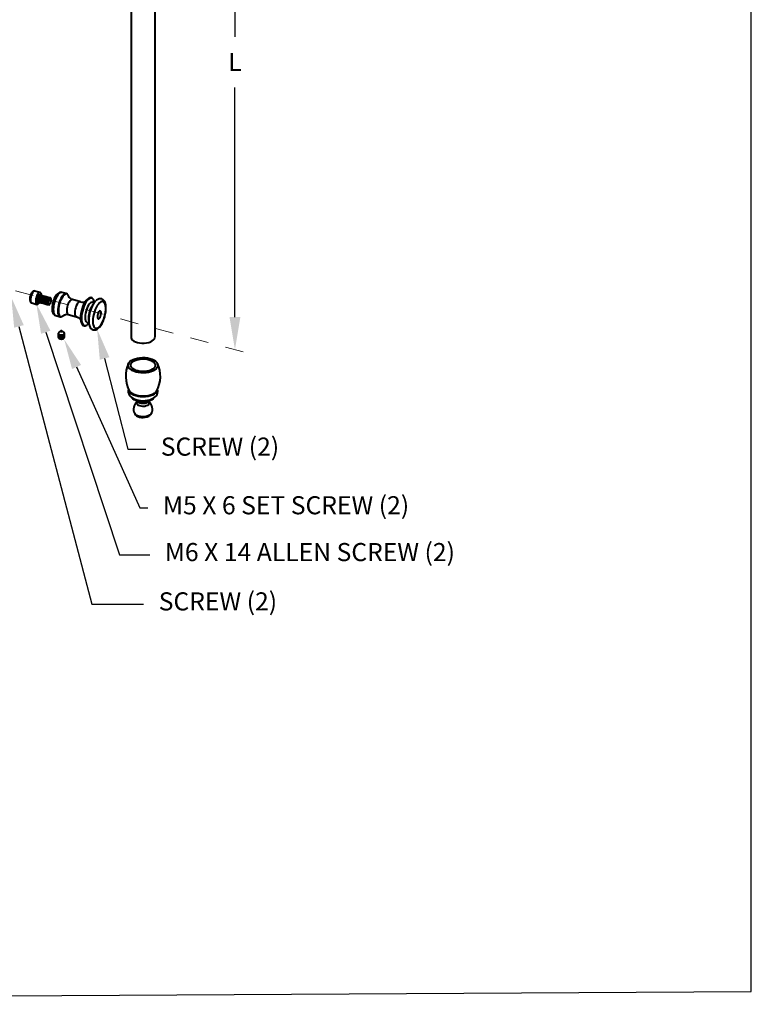
# Model space of a CAD drawing. Units: inches. Extents: x 0.2 to 12.2, y -1.9 to 9.
# Drawn here: x 8.2 to 12.2, y -1.9 to 3.6 of the extents above; entities that cross this region are included whole.
import ezdxf
from ezdxf import colors
from ezdxf.entities.mleader import LeaderData, LeaderLine
from ezdxf.math import Vec2, Vec3

# ---------------------------------------------------------------- set-up
doc = ezdxf.new("R2010")
doc.units = ezdxf.units.IN
doc.header["$LTSCALE"] = 0.5
doc.header["$MEASUREMENT"] = 0
doc.linetypes.add('CENTER2', pattern=[1.125, 0.75, -0.125, 0.125, -0.125])
doc.layers.get('Defpoints').update_dxf_attribs({"color": 251})
doc.layers.add('Dimensions', color=74, linetype='Continuous', lineweight=18)
doc.layers.add('Hardware', color=41, linetype='Continuous', lineweight=40)
doc.layers.add('Text', color=40, linetype='Continuous')
doc.styles.get("Standard").update_dxf_attribs({"font": 'arial.ttf'})
doc.dimstyles.get("Standard").update_dxf_attribs({"dimtxt": 0.18, "dimasz": 0.18, "dimexe": 0.18, "dimexo": 0.0625, "dimgap": 0.09, "dimtad": 0, "dimtih": 1, "dimtoh": 1, "dimdec": 4, "dimzin": 0, "dimdsep": 46, "dimtxsty": 'Standard', "dimcen": 0.09, "dimadec": 0, "dimazin": 0, "dimtfac": 1, "dimtdec": 4, "dimtofl": 0, "dimtmove": 0, "dimatfit": 3, "dimfxl": 1, "dimtolj": 1, "dimtzin": 0, "dimarcsym": 0})

# ---------------------------------------------------------------- blocks, each defined once
blk = doc.blocks.new('*D8')
at = {"layer": 'Defpoints', "color": 0, "transparency": 16777216}
for p in [(9.3556, 4.9408), (9.3556, 4.9408), (9.3556, 1.7643)]:
    blk.add_point(p, dxfattribs=at)
at = {"layer": 'Dimensions', "color": 0, "lineweight": -2, "transparency": 16777216}
for p, q in [((9.3556, 4.7608), (9.3556, 3.4925)), ((9.3556, 1.9443), (9.3556, 3.2125))]:
    blk.add_line(p, q, dxfattribs=at)
at = {"layer": 'Dimensions', "color": 0, "transparency": 16777216}
for points in [[(9.3256, 4.7608), (9.3856, 4.7608), (9.3556, 4.9408)], [(9.3256, 1.9443), (9.3856, 1.9443), (9.3556, 1.7643)]]:
    blk.add_solid(points, dxfattribs=at)
at = {"layer": 'Dimensions', "color": 0, "transparency": 16777216, "insert": (9.3556, 3.3525), "char_height": 0.1, "attachment_point": 5}
blk.add_mtext('\\A1;L ', dxfattribs=at)

msp = doc.modelspace()

# ---------------------------------------------------------------- linework, layer by layer
at = {"layer": 'Defpoints', "transparency": 33554687}
msp.add_lwpolyline([(0.15216, -1.85161), (12.20687, -1.78016), (12.20687, 9.02466), (0.15216, 8.95321)], close=True, dxfattribs=at)
at = {"layer": 'Dimensions', "linetype": 'CENTER2', "ltscale": 0.25, "transparency": 33554687}
msp.add_line((6.40607, 2.55459), (9.44228, 1.74104), dxfattribs=at)
at = {"layer": 'Hardware', "linetype": 'Continuous', "transparency": 33554687}
for p, q in [((8.91415, 1.83365), (8.91415, 5.12931)), ((8.78181, 5.05949), (8.78181, 1.90371)), ((8.28006, 2.08001), (8.25097, 2.08792)), ((8.28599, 2.06476), (8.27661, 2.06731)), ((8.42541, 2.07378), (8.40046, 2.08056)), ((8.42602, 2.0736), (8.42541, 2.07378)), ((8.23311, 2.02218), (8.2622, 2.01428)), ((8.26565, 2.02698), (8.27503, 2.02443)), ((8.27577, 2.02908), (8.27715, 2.02602)), ((8.28119, 2.02785), (8.2827, 2.02452)), ((8.28702, 2.06231), (8.28427, 2.06037)), ((8.28674, 2.02634), (8.28824, 2.02301)), ((8.29256, 2.0608), (8.28958, 2.05869)), ((8.29228, 2.02483), (8.29379, 2.0215)), ((8.2981, 2.05929), (8.29512, 2.05718)), ((8.29783, 2.02333), (8.29933, 2.02)), ((8.30365, 2.05779), (8.30066, 2.05568)), ((8.30337, 2.02182), (8.30487, 2.01849)), ((8.30919, 2.05628), (8.30621, 2.05417)), ((8.30891, 2.02031), (8.31042, 2.01698)), ((8.31474, 2.05477), (8.31175, 2.05266)), ((8.31446, 2.01881), (8.31596, 2.01548)), ((8.32028, 2.05327), (8.3173, 2.05116)), ((8.32, 2.0173), (8.32151, 2.01397)), ((8.32582, 2.05176), (8.32284, 2.04965)), ((8.33137, 2.05025), (8.32838, 2.04814)), ((8.32855, 2.01206), (8.33153, 2.01417)), ((8.33991, 2.04501), (8.33841, 2.04834)), ((8.50229, 2.02871), (8.45778, 2.04081)), ((8.577, 2.02091), (8.56723, 2.00689)), ((8.43531, 1.95813), (8.47982, 1.94603)), ((8.36575, 1.95286), (8.3907, 1.94608)), ((8.38883, 1.94678), (8.3907, 1.94608)), ((8.54664, 1.93833), (8.54687, 1.93198)), ((8.54687, 1.93198), (8.5482, 1.91495)), ((8.54786, 1.92393), (8.5482, 1.91495)), ((8.39349, 1.86732), (8.38305, 1.86017)), ((8.38305, 1.84939), (8.38514, 1.84796)), ((8.41089, 1.86017), (8.40045, 1.86732)), ((8.4088, 1.84796), (8.41089, 1.84939)), ((8.78181, 1.87727), (8.78181, 1.83365)), ((8.38305, 1.84491), (8.38514, 1.84348)), ((8.38305, 1.84043), (8.38514, 1.839)), ((8.38305, 1.83596), (8.38514, 1.83453)), ((8.38305, 1.83148), (8.38514, 1.83005)), ((8.38305, 1.827), (8.38514, 1.82557)), ((8.4088, 1.84348), (8.41089, 1.84491)), ((8.4088, 1.839), (8.41089, 1.84043)), ((8.4088, 1.83453), (8.41089, 1.83596)), ((8.4088, 1.83005), (8.41089, 1.83148)), ((8.4088, 1.82557), (8.41089, 1.827)), ((8.81281, 1.48052), (8.81281, 1.46849)), ((8.88316, 1.46849), (8.88316, 1.48052))]:
    msp.add_line(p, q, dxfattribs=at)
at = {"layer": 'Hardware', "linetype": 'Continuous', "transparency": 33554687, "flags": 128}
for points in [[(8.25116, 2.08768), (8.2502, 2.0881), (8.24534, 2.08801), (8.24108, 2.08626), (8.23694, 2.08294), (8.23267, 2.07756), (8.22885, 2.07056), (8.22585, 2.06275), (8.22375, 2.05456), (8.22265, 2.04643), (8.22267, 2.03879), (8.22403, 2.03185), (8.2265, 2.02689), (8.22993, 2.0236), (8.23294, 2.02245)], [(8.25097, 2.08792), (8.24977, 2.0881), (8.24573, 2.08705), (8.24142, 2.08362), (8.23716, 2.07807), (8.23326, 2.07082), (8.23001, 2.06239), (8.22765, 2.05342), (8.22636, 2.04457), (8.22624, 2.0365), (8.22728, 2.0298), (8.22942, 2.02498), (8.2325, 2.02239), (8.23311, 2.02218)], [(8.287, 2.0643), (8.28655, 2.06925), (8.28495, 2.07506), (8.28232, 2.0788), (8.27885, 2.0802), (8.27482, 2.07914), (8.27051, 2.07571), (8.26625, 2.07017), (8.26235, 2.06291), (8.2591, 2.05449), (8.25674, 2.04552), (8.25545, 2.03667), (8.25532, 2.0286), (8.25637, 2.0219), (8.25851, 2.01708), (8.26158, 2.01448), (8.26537, 2.01431), (8.26958, 2.01657), (8.2739, 2.0211), (8.27613, 2.02432)], [(8.27661, 2.06731), (8.27625, 2.06738), (8.2731, 2.06661), (8.26972, 2.06349), (8.2665, 2.0584), (8.26385, 2.05195), (8.26207, 2.04492), (8.26138, 2.03816), (8.26187, 2.03248), (8.26348, 2.02857), (8.26565, 2.02698)], [(8.40059, 2.08047), (8.40023, 2.08063), (8.39351, 2.08125), (8.38718, 2.07993), (8.38113, 2.07695), (8.37502, 2.07211), (8.36881, 2.0651), (8.36299, 2.05628), (8.3579, 2.04631), (8.3536, 2.03553), (8.35015, 2.02425), (8.34764, 2.01278), (8.34614, 2.00146), (8.34573, 1.99212)], [(8.40046, 2.08056), (8.40026, 2.08062), (8.39493, 2.08065), (8.38913, 2.07822), (8.38311, 2.07343), (8.37708, 2.06646), (8.37129, 2.05758), (8.36595, 2.04712), (8.36127, 2.0355), (8.35743, 2.02316), (8.35458, 2.01057), (8.35282, 1.99821), (8.35223, 1.98657)], [(8.42541, 2.07378), (8.42254, 2.07416), (8.41698, 2.07294), (8.41107, 2.06932), (8.40505, 2.06344), (8.39914, 2.05553), (8.39357, 2.04588), (8.38855, 2.03487), (8.38428, 2.0229), (8.38091, 2.01045), (8.37857, 1.99797), (8.37735, 1.98595), (8.3773, 1.97484), (8.37842, 1.96507), (8.38067, 1.957), (8.38396, 1.95094), (8.38816, 1.94713), (8.38883, 1.94678)], [(8.43154, 2.06954), (8.42738, 2.07164), (8.42216, 2.07166), (8.41651, 2.0693), (8.41062, 2.06462), (8.40474, 2.05781), (8.39908, 2.04914), (8.39387, 2.03893), (8.3893, 2.02758), (8.38555, 2.01553), (8.38276, 2.00323), (8.38105, 1.99117), (8.38047, 1.9798)], [(8.43035, 2.07107), (8.42706, 2.07322), (8.42614, 2.07339)], [(8.27076, 2.03561), (8.27145, 2.04237), (8.27323, 2.0494), (8.27589, 2.05585), (8.2791, 2.06094), (8.28249, 2.06406), (8.28563, 2.06483), (8.28816, 2.06317), (8.28826, 2.06303)], [(8.27786, 2.02477), (8.27539, 2.02435), (8.27286, 2.02602), (8.27125, 2.02993), (8.27076, 2.03561)], [(8.27577, 2.02908), (8.2752, 2.03074), (8.27465, 2.03615)], [(8.27586, 2.03422), (8.27654, 2.04098), (8.27832, 2.04801), (8.28098, 2.05446), (8.2842, 2.05956), (8.28758, 2.06268), (8.29073, 2.06345), (8.29326, 2.06178), (8.29352, 2.06139)], [(8.28323, 2.02352), (8.28048, 2.02297), (8.27795, 2.02464), (8.27635, 2.02854), (8.27586, 2.03422)], [(8.28119, 2.02785), (8.28063, 2.02948), (8.28009, 2.03482)], [(8.2814, 2.03272), (8.28209, 2.03948), (8.28387, 2.04651), (8.28652, 2.05296), (8.28974, 2.05805), (8.29312, 2.06117), (8.29627, 2.06194), (8.2988, 2.06027), (8.29907, 2.05989)], [(8.28878, 2.02201), (8.28603, 2.02146), (8.2835, 2.02313), (8.28189, 2.02704), (8.2814, 2.03272)], [(8.28674, 2.02634), (8.28617, 2.02798), (8.28564, 2.03331)], [(8.28695, 2.03121), (8.28763, 2.03797), (8.28941, 2.045), (8.29207, 2.05145), (8.29528, 2.05654), (8.29867, 2.05966), (8.30182, 2.06044), (8.30435, 2.05877), (8.30461, 2.05838)], [(8.29432, 2.02051), (8.29157, 2.01995), (8.28904, 2.02162), (8.28744, 2.02553), (8.28695, 2.03121)], [(8.29228, 2.02483), (8.29172, 2.02647), (8.29118, 2.0318)], [(8.29249, 2.0297), (8.29318, 2.03646), (8.29496, 2.04349), (8.29761, 2.04994), (8.30083, 2.05504), (8.30421, 2.05816), (8.30736, 2.05893), (8.30989, 2.05726), (8.31016, 2.05687)], [(8.29986, 2.019), (8.29712, 2.01845), (8.29459, 2.02012), (8.29298, 2.02402), (8.29249, 2.0297)], [(8.29783, 2.02333), (8.29726, 2.02496), (8.29672, 2.0303)], [(8.29803, 2.02819), (8.29872, 2.03496), (8.3005, 2.04199), (8.30316, 2.04844), (8.30637, 2.05353), (8.30976, 2.05665), (8.3129, 2.05742), (8.31543, 2.05575), (8.3157, 2.05536)], [(8.30541, 2.01749), (8.30266, 2.01694), (8.30013, 2.01861), (8.29852, 2.02252), (8.29803, 2.02819)], [(8.30337, 2.02182), (8.30281, 2.02346), (8.30227, 2.02879)], [(8.30358, 2.02669), (8.30426, 2.03345), (8.30604, 2.04048), (8.3087, 2.04693), (8.31192, 2.05202), (8.3153, 2.05514), (8.31845, 2.05592), (8.32098, 2.05425), (8.32124, 2.05386)], [(8.31095, 2.01599), (8.3082, 2.01543), (8.30567, 2.0171), (8.30407, 2.02101), (8.30358, 2.02669)], [(8.30891, 2.02031), (8.30835, 2.02195), (8.30781, 2.02728)], [(8.30912, 2.02518), (8.30981, 2.03194), (8.31159, 2.03897), (8.31425, 2.04542), (8.31746, 2.05052), (8.32085, 2.05364), (8.32399, 2.05441), (8.32652, 2.05274), (8.32679, 2.05235)], [(8.3165, 2.01448), (8.31375, 2.01393), (8.31122, 2.0156), (8.30961, 2.0195), (8.30912, 2.02518)], [(8.31446, 2.01881), (8.31389, 2.02044), (8.31336, 2.02578)], [(8.31467, 2.02367), (8.31535, 2.03044), (8.31713, 2.03747), (8.31979, 2.04392), (8.323, 2.04901), (8.32639, 2.05213), (8.32954, 2.0529), (8.33207, 2.05123), (8.33233, 2.05084)], [(8.32204, 2.01297), (8.31929, 2.01242), (8.31676, 2.01409), (8.31516, 2.018), (8.31467, 2.02367)], [(8.32, 2.0173), (8.31944, 2.01894), (8.3189, 2.02427)], [(8.32021, 2.02217), (8.3209, 2.02893), (8.32268, 2.03596), (8.32533, 2.04241), (8.32855, 2.0475), (8.33193, 2.05062), (8.33508, 2.0514), (8.33761, 2.04973), (8.33841, 2.04834)], [(8.32855, 2.01206), (8.32798, 2.01169), (8.32484, 2.01091), (8.32231, 2.01258), (8.3207, 2.01649), (8.32021, 2.02217)], [(8.34102, 2.03804), (8.34048, 2.04337), (8.33876, 2.04673), (8.33613, 2.0476), (8.33297, 2.04586), (8.32979, 2.04176), (8.32704, 2.03593), (8.32517, 2.02926), (8.32445, 2.02276), (8.32498, 2.01743), (8.3267, 2.01407), (8.32933, 2.0132), (8.33249, 2.01495), (8.33568, 2.01904), (8.33842, 2.02487), (8.34029, 2.03154), (8.34102, 2.03804)], [(8.45779, 2.0408), (8.45363, 2.04072), (8.44895, 2.03827), (8.44413, 2.03357), (8.43945, 2.02688), (8.43518, 2.0186), (8.43158, 2.00921), (8.42884, 1.99926), (8.42713, 1.98931), (8.42655, 1.97996)], [(8.50231, 2.0287), (8.49814, 2.02862), (8.49347, 2.02617), (8.48865, 2.02147), (8.48397, 2.01478), (8.4797, 2.00651), (8.47609, 1.99712), (8.47335, 1.98716), (8.47165, 1.97721), (8.47106, 1.96786)], [(8.5474, 2.04769), (8.54702, 2.04748), (8.54055, 2.04278), (8.53403, 2.03587), (8.52766, 2.02699), (8.52166, 2.01642), (8.51621, 2.0045), (8.51149, 1.9916), (8.50766, 1.97816), (8.50482, 1.96459), (8.50309, 1.95133), (8.5025, 1.93882)], [(8.57035, 2.04559), (8.56966, 2.04616), (8.56453, 2.04867), (8.55875, 2.04874), (8.55251, 2.04637), (8.54601, 2.04165), (8.53945, 2.03471), (8.53305, 2.02578), (8.52702, 2.01515), (8.52154, 2.00317), (8.5168, 1.99021), (8.51294, 1.9767), (8.5101, 1.96306), (8.50835, 1.94974), (8.50776, 1.93716)], [(8.57702, 2.02094), (8.57346, 2.02461), (8.56887, 2.02626), (8.5637, 2.02544), (8.55815, 2.02219), (8.55249, 2.01666), (8.54694, 2.00909), (8.54176, 1.9998), (8.53718, 1.9892), (8.53339, 1.97777), (8.53055, 1.96599), (8.5288, 1.95438), (8.52821, 1.94345)], [(8.58656, 2.03235), (8.58633, 2.03213), (8.57965, 2.02454), (8.57317, 2.01503), (8.5671, 2.00389), (8.5616, 1.99147), (8.55686, 1.97813), (8.55302, 1.96429), (8.55018, 1.95036), (8.54845, 1.93677), (8.54786, 1.92393)], [(8.54791, 1.92171), (8.54801, 1.91791), (8.54922, 1.90651), (8.55176, 1.89613), (8.55591, 1.88691), (8.56066, 1.88067), (8.56627, 1.87621), (8.57268, 1.87352), (8.57996, 1.87275), (8.58702, 1.87397), (8.59394, 1.877), (8.601, 1.88199), (8.6082, 1.88915), (8.61515, 1.89827), (8.62152, 1.9088), (8.62722, 1.92044), (8.63219, 1.93291), (8.63634, 1.94595), (8.63961, 1.95925), (8.64191, 1.97251), (8.64318, 1.98545), (8.64335, 1.99779), (8.64237, 2.00933), (8.6401, 2.0199), (8.63627, 2.02937), (8.63172, 2.03603), (8.6263, 2.04086), (8.62005, 2.04395), (8.61275, 2.04517), (8.60564, 2.04431), (8.59871, 2.04165), (8.59169, 2.03708), (8.58748, 2.03313)], [(8.57082, 1.92128), (8.57139, 1.91016), (8.57309, 1.90052), (8.57586, 1.89266), (8.57961, 1.88684), (8.58422, 1.88325), (8.58955, 1.88199), (8.59542, 1.88311), (8.60164, 1.88657), (8.60801, 1.89227), (8.61434, 1.90001), (8.62041, 1.90956), (8.62602, 1.9206), (8.63101, 1.93277), (8.63521, 1.9457), (8.63849, 1.95896), (8.64073, 1.97212), (8.64187, 1.98476), (8.64187, 1.99648), (8.64073, 2.0069), (8.63849, 2.01569), (8.63521, 2.02255), (8.63101, 2.02728), (8.62602, 2.02972), (8.62041, 2.02979), (8.61434, 2.02749), (8.60801, 2.02289), (8.60164, 2.01614), (8.59542, 2.00746), (8.58955, 1.99713), (8.58422, 1.98547), (8.57961, 1.97287), (8.57586, 1.95973), (8.57309, 1.94646), (8.57139, 1.93351), (8.57082, 1.92128)], [(8.34573, 1.99212), (8.34589, 1.98663), (8.34719, 1.97668), (8.35004, 1.96758), (8.35381, 1.96112), (8.35853, 1.95641), (8.36418, 1.95335), (8.36617, 1.95299)], [(8.35223, 1.98657), (8.35282, 1.97608), (8.35458, 1.96716), (8.35743, 1.96014), (8.36127, 1.95529), (8.36575, 1.95286)], [(8.38047, 1.9798), (8.38105, 1.96956), (8.38276, 1.96084), (8.38555, 1.95399), (8.3893, 1.94926), (8.39387, 1.94683), (8.3978, 1.94659)], [(8.41202, 1.95542), (8.412, 1.95541), (8.41285, 1.95598), (8.41553, 1.9573), (8.42082, 1.95881), (8.42829, 1.95927), (8.43533, 1.95797)], [(8.42655, 1.97996), (8.42713, 1.97174), (8.42884, 1.96513), (8.43158, 1.96052), (8.43518, 1.95817), (8.4353, 1.95813)], [(8.47106, 1.96786), (8.47165, 1.95964), (8.47335, 1.95303), (8.47609, 1.94842), (8.4797, 1.94607), (8.47982, 1.94604)], [(8.59585, 1.94571), (8.59642, 1.93997), (8.59808, 1.93596), (8.60064, 1.93414), (8.60382, 1.93468), (8.60729, 1.93753), (8.61066, 1.94239), (8.61357, 1.94873), (8.61571, 1.95585), (8.61684, 1.963), (8.61684, 1.96938), (8.61571, 1.97432), (8.61357, 1.97728), (8.61066, 1.97793), (8.60729, 1.97621), (8.60382, 1.9723), (8.60064, 1.96662), (8.59808, 1.9598), (8.59642, 1.95257), (8.59585, 1.94571)], [(8.38841, 1.94719), (8.39096, 1.94601), (8.3959, 1.94578)], [(8.47981, 1.94581), (8.48229, 1.94529), (8.49074, 1.94135), (8.49708, 1.93657), (8.50111, 1.93212), (8.5032, 1.9289), (8.50394, 1.92734), (8.50392, 1.92743)], [(8.50249, 1.9387), (8.50264, 1.93283), (8.50373, 1.92247), (8.50591, 1.91344), (8.50922, 1.90594), (8.51372, 1.90025), (8.51854, 1.89707), (8.5244, 1.89575), (8.5304, 1.89658), (8.53187, 1.89725)], [(8.50776, 1.93716), (8.50835, 1.92573), (8.5101, 1.91581), (8.51294, 1.90773), (8.5168, 1.90175), (8.52154, 1.89805), (8.52702, 1.89675), (8.53302, 1.8979)], [(8.52821, 1.94345), (8.5288, 1.93367), (8.53055, 1.92548), (8.53339, 1.91923), (8.53718, 1.9152), (8.54176, 1.91356), (8.54694, 1.91437), (8.54816, 1.91489)], [(8.78183, 1.90371), (8.78194, 1.89297), (8.78197, 1.88803)], [(8.38305, 1.86017), (8.38061, 1.85786), (8.37957, 1.8544), (8.38118, 1.851), (8.38519, 1.84817), (8.39099, 1.84636), (8.3977, 1.84582), (8.40431, 1.84664), (8.40979, 1.84871), (8.41332, 1.8517), (8.41437, 1.85516), (8.41276, 1.85856), (8.41089, 1.86017)], [(8.38011, 1.85254), (8.37957, 1.84992), (8.38118, 1.84652), (8.38519, 1.8437), (8.39099, 1.84188), (8.3977, 1.84134), (8.40431, 1.84217), (8.40979, 1.84423), (8.41332, 1.84722), (8.41437, 1.85068), (8.41383, 1.85254)], [(8.39376, 1.86749), (8.39288, 1.86674), (8.39262, 1.86588), (8.39302, 1.86503), (8.39402, 1.86432), (8.39547, 1.86387), (8.39715, 1.86373), (8.3988, 1.86394), (8.40017, 1.86446), (8.40106, 1.8652), (8.40132, 1.86607), (8.40092, 1.86692), (8.39991, 1.86762), (8.39846, 1.86808), (8.39679, 1.86821), (8.39513, 1.86801), (8.39376, 1.86749)], [(8.78197, 1.88803), (8.78187, 1.87994), (8.78187, 1.87727)], [(8.38011, 1.84806), (8.37957, 1.84544), (8.38118, 1.84204), (8.38519, 1.83922), (8.39099, 1.8374), (8.3977, 1.83686), (8.40431, 1.83769), (8.40979, 1.83975), (8.41332, 1.84274), (8.41437, 1.8462), (8.41383, 1.84806)], [(8.38011, 1.84358), (8.37957, 1.84097), (8.38118, 1.83757), (8.38519, 1.83474), (8.39099, 1.83292), (8.3977, 1.83238), (8.40431, 1.83321), (8.40979, 1.83528), (8.41332, 1.83827), (8.41437, 1.84172), (8.41383, 1.84358)], [(8.38011, 1.83911), (8.37957, 1.83649), (8.38118, 1.83309), (8.38519, 1.83026), (8.39099, 1.82844), (8.3977, 1.82791), (8.40431, 1.82873), (8.40979, 1.8308), (8.41332, 1.83379), (8.41437, 1.83725), (8.41383, 1.83911)], [(8.38011, 1.83463), (8.37957, 1.83201), (8.38118, 1.82861), (8.38519, 1.82579), (8.39099, 1.82397), (8.3977, 1.82343), (8.40431, 1.82426), (8.40979, 1.82632), (8.41332, 1.82931), (8.41437, 1.83277), (8.41383, 1.83463)], [(8.78181, 1.83365), (8.78217, 1.83013), (8.78477, 1.82358), (8.78979, 1.81742), (8.79706, 1.81189), (8.80628, 1.80719), (8.8171, 1.80351), (8.82911, 1.80098), (8.84185, 1.79971), (8.85482, 1.79975), (8.86753, 1.80109), (8.87949, 1.80368), (8.89023, 1.80742), (8.89936, 1.81217), (8.90651, 1.81774), (8.91141, 1.82393), (8.91387, 1.83049), (8.91415, 1.83365)], [(8.92082, 1.65825), (8.91304, 1.65204), (8.90328, 1.64662), (8.89184, 1.64215), (8.87907, 1.63877), (8.86536, 1.63659), (8.85112, 1.63566), (8.83678, 1.63603), (8.82278, 1.63767), (8.80955, 1.64053), (8.79748, 1.64454), (8.78696, 1.64957), (8.77828, 1.65546), (8.77172, 1.66203), (8.76748, 1.6691), (8.76569, 1.67643), (8.76639, 1.68382), (8.76958, 1.69103), (8.77515, 1.69784), (8.78293, 1.70406), (8.79269, 1.70948), (8.80412, 1.71395), (8.81689, 1.71732), (8.83061, 1.71951), (8.84485, 1.72043), (8.85919, 1.72007), (8.87319, 1.71843), (8.88642, 1.71556), (8.89848, 1.71155), (8.90901, 1.70653), (8.91769, 1.70064), (8.92424, 1.69406), (8.92848, 1.687), (8.93028, 1.67966), (8.92957, 1.67228), (8.92639, 1.66507), (8.92082, 1.65825)], [(8.90805, 1.66172), (8.90096, 1.65616), (8.89196, 1.6514), (8.88138, 1.64759), (8.86958, 1.64489), (8.85701, 1.64338), (8.8441, 1.64313), (8.83134, 1.64414), (8.81918, 1.64637), (8.80806, 1.64975), (8.79839, 1.65415), (8.7905, 1.65942), (8.7847, 1.66536), (8.78118, 1.67176), (8.78008, 1.67838), (8.78143, 1.68499), (8.78518, 1.69136), (8.79121, 1.69724), (8.79928, 1.70242), (8.80912, 1.70673), (8.82036, 1.71), (8.8326, 1.71212), (8.8454, 1.713), (8.85829, 1.71262), (8.87081, 1.71099), (8.8825, 1.70817), (8.89294, 1.70426), (8.90176, 1.6994), (8.90864, 1.69378), (8.91332, 1.68758), (8.91565, 1.68104), (8.91552, 1.67439), (8.91296, 1.66787), (8.90805, 1.66172)], [(8.76801, 1.54546), (8.76794, 1.5453), (8.76627, 1.53696), (8.76665, 1.52789), (8.76911, 1.51945), (8.77338, 1.51175), (8.77937, 1.50474), (8.78717, 1.49838), (8.79684, 1.49279), (8.80811, 1.48824), (8.82043, 1.48492), (8.83338, 1.48289), (8.84664, 1.48213), (8.85992, 1.48263), (8.87292, 1.4844), (8.88536, 1.48744), (8.897, 1.4918), (8.9076, 1.49758), (8.91666, 1.5048), (8.92095, 1.50955), (8.92582, 1.5172), (8.92879, 1.52532), (8.92982, 1.53464), (8.92856, 1.5435), (8.92789, 1.54518)], [(8.91721, 1.5249), (8.90957, 1.51883), (8.89996, 1.51357), (8.88867, 1.50927), (8.87608, 1.50609), (8.86259, 1.50411), (8.84862, 1.5034), (8.83463, 1.50399), (8.82108, 1.50586), (8.80838, 1.50894), (8.79697, 1.51314), (8.78719, 1.51832), (8.77936, 1.52432), (8.77374, 1.53094), (8.77051, 1.53798), (8.77026, 1.53892)], [(8.91721, 1.52788), (8.90957, 1.52182), (8.89996, 1.51656), (8.88867, 1.51226), (8.87608, 1.50907), (8.86259, 1.50709), (8.84862, 1.50639), (8.83463, 1.50698), (8.82108, 1.50884), (8.80838, 1.51192), (8.79697, 1.51612), (8.78719, 1.52131), (8.77936, 1.52731), (8.77374, 1.53393), (8.77265, 1.53576)], [(8.92333, 1.53578), (8.92262, 1.53455), (8.91721, 1.52788)], [(8.90822, 1.49717), (8.90435, 1.49257), (8.89746, 1.4872), (8.88868, 1.48263), (8.87833, 1.47902), (8.86681, 1.47653), (8.85457, 1.47524), (8.84207, 1.47521), (8.82981, 1.47643), (8.81824, 1.47886), (8.80782, 1.48241), (8.79893, 1.48693), (8.79194, 1.49226), (8.7871, 1.4982), (8.78696, 1.49842)], [(8.87909, 1.46003), (8.87351, 1.45602), (8.86603, 1.45294), (8.85722, 1.45101), (8.84772, 1.45037), (8.83824, 1.45108), (8.82948, 1.45308), (8.8221, 1.45622), (8.81663, 1.46027), (8.81349, 1.46493), (8.81281, 1.46849)], [(8.87909, 1.47555), (8.87351, 1.47154), (8.86603, 1.46846), (8.85722, 1.46653), (8.84772, 1.46589), (8.83824, 1.4666), (8.82948, 1.4686), (8.8221, 1.47174), (8.81663, 1.47579), (8.81357, 1.48026)], [(8.8824, 1.48026), (8.88237, 1.48019), (8.87909, 1.47555)], [(8.88316, 1.46849), (8.88237, 1.46467), (8.87909, 1.46003)], [(8.89084, 1.407), (8.88447, 1.40222), (8.87613, 1.39833), (8.86628, 1.39554), (8.85544, 1.39399), (8.84419, 1.39377), (8.83316, 1.39489), (8.82292, 1.39729), (8.81403, 1.40084), (8.80697, 1.40536), (8.80213, 1.41059), (8.80097, 1.41261)], [(8.80117, 1.41269), (8.80232, 1.41011), (8.80683, 1.40425), (8.81274, 1.39924), (8.82021, 1.39504), (8.82928, 1.39184), (8.83933, 1.38996), (8.8497, 1.38949), (8.86004, 1.39043), (8.87006, 1.39284), (8.87956, 1.39696), (8.88675, 1.40197), (8.88829, 1.4034)], [(8.88829, 1.4034), (8.89255, 1.40843), (8.89472, 1.41255)], [(8.895, 1.41261), (8.8949, 1.4124), (8.89084, 1.407)]]:
    msp.add_lwpolyline(points, dxfattribs=at)
at = {"layer": 'Hardware', "linetype": 'Continuous', "transparency": 33554687}
for centre, radius, start, end in [((8.4135, 2.05051), 0.02623, 4.66255, 46.54007), ((8.30586, 2.03778), 0.03124, 133.68951, 182.97815), ((8.31085, 2.03642), 0.0308, 133.68951, 182.97815), ((8.3164, 2.03491), 0.0308, 133.68951, 182.97815), ((8.32194, 2.0334), 0.0308, 133.68951, 182.97815), ((8.32748, 2.0319), 0.0308, 133.68951, 182.97815), ((8.33303, 2.03039), 0.0308, 133.68951, 182.97815), ((8.33857, 2.02888), 0.0308, 133.68951, 182.97815), ((8.34412, 2.02738), 0.0308, 133.68951, 182.97815), ((8.34966, 2.02587), 0.0308, 133.68951, 182.97815), ((8.4635, 2.06826), 0.02786, 209.02802, 258.09879), ((8.51354, 2.06193), 0.03495, 251.16189, 302.80903), ((8.5581, 2.03434), 0.01713, 49.09142, 124.26869), ((8.54198, 2.02029), 0.03802, 6.59584, 41.71927), ((8.67881, 1.936), 0.13219, 147.56956, 178.98885), ((8.39224, 1.97217), 0.02618, 282.27152, 324.46442), ((8.51724, 1.93384), 0.03926, 293.69817, 323.37916), ((8.39697, 1.86943), 0.02452, 241.14465, 298.85535), ((8.39697, 1.86495), 0.02452, 241.14465, 298.85535), ((8.39697, 1.86048), 0.02452, 241.14465, 298.85535), ((8.39697, 1.856), 0.02452, 241.14465, 298.85535), ((8.39697, 1.85152), 0.02452, 241.14465, 298.85535), ((8.39697, 1.84704), 0.02452, 241.14465, 298.85535), ((8.92066, 1.61654), 0.16845, 154.81226, 208.73182), ((8.77542, 1.61644), 0.16834, 331.33866, 25.15923), ((8.8975, 1.54642), 0.02918, 312.48642, 345.12811), ((8.84798, 1.43538), 0.05224, 132.32486, 205.84569), ((8.84798, 1.43538), 0.05224, 334.15431, 47.67514)]:
    msp.add_arc(centre, radius, start, end, dxfattribs=at)

# ---------------------------------------------------------------- dimensions: what is measured, and where the dimension line sits
at = {"layer": 'Dimensions', "transparency": 33554687}
dim = msp.add_linear_dim(base=(9.35561, 4.94083), p1=(9.35561, 1.76426), p2=(9.35561, 4.94083), angle=90, text='L ', dimstyle='Standard', override={"dimtxt": 0.1, "dimse1": 1, "dimse2": 1}, dxfattribs=at)
dim.commit()
dim.dimension.update_dxf_attribs({"geometry": '*D8', "text_midpoint": (9.35561, 3.35254)})

# ---------------------------------------------------------------- leaders
at = {"layer": 'Text', "transparency": 33554687}
ml = msp.add_multileader_mtext('Standard', dxfattribs=at)
ml.set_content('SCREW (2)', color=256)
ml.set_leader_properties(color=256, linetype='ByLayer', lineweight=-1)
ml.build(insert=Vec2(0, 0))
ml.multileader.update_dxf_attribs({"dogleg_length": 0.125, "arrow_head_size": 0.16667, "scale": 1.333333})
ctx = ml.context
ctx.base_point, ctx.scale, ctx.char_height, ctx.arrow_head_size, ctx.landing_gap_size, ctx.plane_origin = Vec3(8.85145, 0.3591), 1.333333, 0.1, 0.16667, 0.08333, Vec3(8.05798, 1.89663)
notes = []
notes.append((ctx, [(1, (1, 1, 0), (8.56578, 0.3591), (1, 0), 0.28568, [(0, [(8.12055, 2.05384)], 0, [])])]))
ctx.mtext.insert, ctx.mtext.width, ctx.mtext.flow_direction = Vec3(8.93479, 0.4238), 0.9351746, 5
ml = msp.add_multileader_mtext('Standard', dxfattribs=at)
ml.set_content('M6 X 14 ALLEN SCREW (2)', color=256)
ml.set_leader_properties(color=256, linetype='ByLayer', lineweight=-1)
ml.build(insert=Vec2(0, 0))
ml.multileader.update_dxf_attribs({"dogleg_length": 0.125, "arrow_head_size": 0.16667, "scale": 1.333333})
ctx = ml.context
ctx.base_point, ctx.scale, ctx.char_height, ctx.arrow_head_size, ctx.landing_gap_size, ctx.plane_origin = Vec3(8.88513, 0.63142), 1.333333, 0.1, 0.16667, 0.08333, Vec3(8.19602, 1.8612)
notes.append((ctx, [(1, (1, 1, 0), (8.71846, 0.63142), (1, 0), 0.16667, [(0, [(8.25859, 2.01841)], 0, [])])]))
ctx.mtext.insert, ctx.mtext.width, ctx.mtext.flow_direction = Vec3(8.96846, 0.69612), 1.8780885, 5
ml = msp.add_multileader_mtext('Standard', dxfattribs=at)
ml.set_content('SCREW (2)', color=256)
ml.set_leader_properties(color=256, linetype='ByLayer', lineweight=-1)
ml.build(insert=Vec2(0, 0))
ml.multileader.update_dxf_attribs({"dogleg_length": 0.125, "arrow_head_size": 0.16667, "scale": 1.333333})
ctx = ml.context
ctx.base_point, ctx.scale, ctx.char_height, ctx.arrow_head_size, ctx.landing_gap_size, ctx.plane_origin = Vec3(8.86285, 1.2138), 1.333333, 0.1, 0.16667, 0.08333, Vec3(8.53211, 1.71964)
notes.append((ctx, [(1, (1, 1, 0), (8.76347, 1.2138), (1, 0), 0.09938, [(0, [(8.59468, 1.87685)], 0, [])])]))
ctx.mtext.insert, ctx.mtext.width, ctx.mtext.flow_direction = Vec3(8.94619, 1.2785), 0.9351746, 5
ml = msp.add_multileader_mtext('Standard', dxfattribs=at)
ml.set_content('M5 X 6 SET SCREW (2)', color=256)
ml.set_leader_properties(color=256, linetype='ByLayer', lineweight=-1)
ml.build(insert=Vec2(0, 0))
ml.multileader.update_dxf_attribs({"dogleg_length": 0.125, "arrow_head_size": 0.16667, "scale": 1.333333})
ctx = ml.context
ctx.base_point, ctx.scale, ctx.char_height, ctx.arrow_head_size, ctx.landing_gap_size, ctx.plane_origin = Vec3(8.87468, 0.89001), 1.333333, 0.1, 0.16667, 0.08333, Vec3(8.35014, 1.66315)
notes.append((ctx, [(1, (1, 1, 0), (8.83065, 0.89001), (1, 0), 0.04403, [(0, [(8.41272, 1.82037)], 0, [])])]))
ctx.mtext.insert, ctx.mtext.width, ctx.mtext.flow_direction = Vec3(8.95801, 0.95471), 1.8780885, 5
for ctx, leaders in notes:
    for number, flags, end, landing, length, lines in leaders:
        leader = LeaderData()
        leader.index, (leader.has_last_leader_line, leader.has_dogleg_vector, leader.attachment_direction) = number, flags
        leader.last_leader_point, leader.dogleg_vector, leader.dogleg_length = Vec3(end), Vec3(landing), length
        for number, points, colour, breaks in lines:
            line = LeaderLine()
            line.index, line.vertices, line.color, line.breaks = number, Vec3.list(points), colors.encode_raw_color(colour), breaks
            leader.lines.append(line)
        ctx.leaders.append(leader)

doc.saveas('drawing.dxf')
